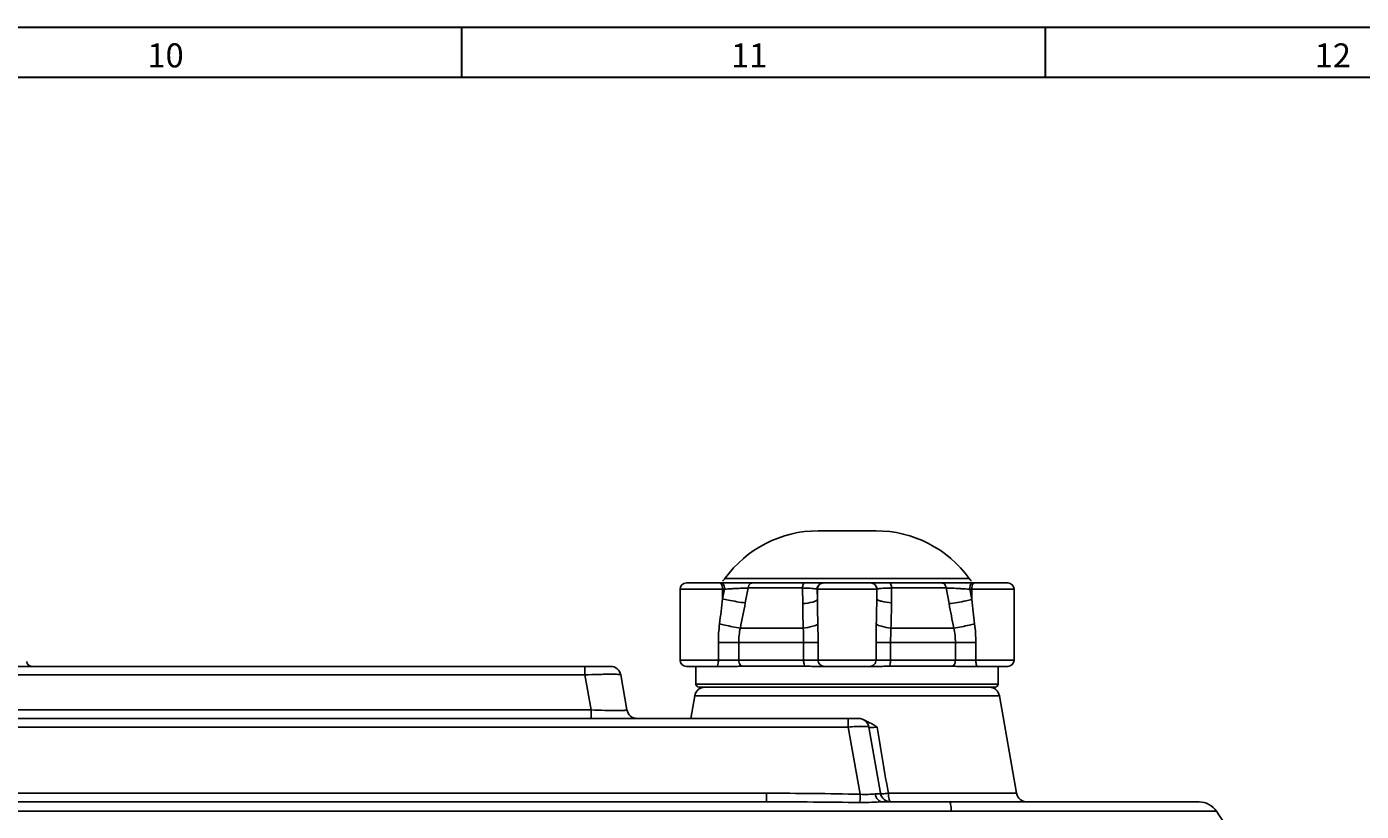
# Model space of a CAD drawing. Units: millimetres. Extents: x 42 to 1422, y 20 to 980.
# Drawn here: x 541 to 669, y 905 to 980 of the extents above; entities that cross this region are included whole.
import ezdxf

# ---------------------------------------------------------------- set-up
doc = ezdxf.new("R2010")
doc.units = ezdxf.units.MM
doc.header["$LTSCALE"] = 32.67
doc.layers.get('0').update_dxf_attribs({"linetype": 'CONTINUOUS'})
doc.layers.add('02___PRT_ALL_AXES', color=7, linetype='CONTINUOUS')
doc.layers.add('06___PRT_ALL_SURFS', color=7, linetype='CONTINUOUS')
doc.layers.add('圖層 5', color=7, linetype='CONTINUOUS', lineweight=0)
doc.layers.add('圖層 6', color=7, linetype='CONTINUOUS', lineweight=0)
doc.styles.get("Standard").update_dxf_attribs({"font": 'txt', "width": 0.75})

msp = doc.modelspace()

# ---------------------------------------------------------------- linework, layer by layer
at = {"color": 7, "linetype": 'Continuous'}
for p, q in [((607.779, 926.876), (608.678, 926.876)), ((607.83, 927.293), (608.221, 927.293)), ((608.221, 927.293), (609.383, 927.293)), ((609.383, 927.293), (630.861, 927.293)), ((615.448, 926.876), (617.293, 926.876)), ((621.813, 926.876), (623.64, 926.876)), ((628.391, 926.876), (631.645, 926.876)), ((630.861, 927.293), (631.259, 927.293)), ((594.392, 918.05), (489.976, 918.05)), ((490.893, 918.876), (596.854, 918.876)), ((594.392, 918.05), (594.392, 918.876)), ((594.392, 918.05), (594.982, 914.703)), ((597.839, 918.05), (598.429, 914.703)), ((634.044, 917.176), (605.045, 917.176)), ((633.744, 916.876), (605.345, 916.876)), ((604.928, 916.05), (604.545, 913.876)), ((604.928, 916.05), (634.161, 916.05)), ((635.809, 906.703), (634.161, 916.05)), ((490.476, 914.703), (594.982, 914.703)), ((594.982, 913.876), (594.982, 914.703)), ((437.816, 913.876), (620.645, 913.876)), ((619.66, 913.05), (437.816, 913.05)), ((619.66, 913.05), (620.797, 906.605)), ((619.661, 913.05), (619.661, 913.876)), ((621.63, 913.05), (622.749, 906.703)), ((339.153, 906.703), (611.799, 906.703)), ((611.799, 906.703), (611.799, 905.876)), ((623.474, 906.825), (623.495, 906.703)), ((635.809, 906.703), (623.495, 906.703)), ((611.799, 905.876), (339.153, 905.876)), ((622.939, 905.876), (653.307, 905.876)), ((299.168, 904.971), (654.981, 904.971)), ((654.981, 904.971), (661.24, 895.4))]:
    msp.add_line(p, q, dxfattribs=at)
for centre, radius, start, end in [((616.764, 920.876), 11, 90, 144.31467), ((622.325, 920.876), 11, 35.68533, 90), ((607.017, 927.876), 1, 306.21153, 324.31466), ((632.072, 927.876), 1, 215.68534, 233.78847), ((541.35, 919.376), 0.5, 183, 269.99999), ((596.854, 917.876), 1, 10, 90), ((605.913, 915.876), 1, 90, 170), ((605.345, 917.176), 0.3, 180, 270), ((633.176, 915.876), 1, 10, 90), ((633.744, 917.176), 0.3, 270, 0), ((599.414, 914.876), 1, 190, 270), ((620.645, 912.876), 1, 10, 89.99997), ((612.122, 520.303), 386.4, 88.71352, 90.04787), ((623.734, 906.876), 1, 190.00036, 270.00207), ((636.794, 906.876), 1, 190, 270), ((612.118, 328.637), 577.24, 89.140619, 90.031649), ((653.307, 903.876), 2, 33.18112, 90.00016)]:
    msp.add_arc(centre, radius, start, end, dxfattribs=at)
for points, knots in [([(597.839, 918.05), (597.834, 918.075), (597.708, 918.081), (597.542, 918.109), (597.21, 918.114), (596.794, 918.12), (596.276, 918.114), (595.467, 918.096), (594.83, 918.071), (594.392, 918.05)], [0, 0, 0, 0, 0.0220521, 0.0797272, 0.1721597, 0.296159, 0.4470842, 0.6191643, 1, 1, 1, 1]), ([(594.982, 914.703), (595.424, 914.682), (596.068, 914.657), (596.885, 914.638), (597.408, 914.633), (597.82, 914.637), (598.157, 914.646), (598.302, 914.667), (598.433, 914.681), (598.429, 914.703)], [0, 0, 0, 0, 0.3843752, 0.5584188, 0.7106512, 0.8347826, 0.9258659, 0.9809104, 1, 1, 1, 1]), ([(621.63, 913.05), (621.627, 913.067), (621.56, 913.089), (621.455, 913.104), (621.268, 913.116), (620.916, 913.121), (620.37, 913.103), (619.91, 913.071), (619.66, 913.05)], [0, 0, 0, 0, 0.0259291, 0.0847926, 0.1773171, 0.3007003, 0.6213979, 1, 1, 1, 1]), ([(621.63, 913.05), (621.634, 913.026), (621.738, 913.002), (621.885, 912.998), (622.139, 913.012), (622.324, 913.035), (622.427, 913.05)], [0, 0, 0, 0, 0.0910687, 0.29986, 0.6138922, 1, 1, 1, 1]), ([(620.797, 906.605), (620.795, 906.515), (620.788, 906.251), (620.782, 905.986), (620.775, 905.812)], [0, 0, 0, 0, 0.3401176, 1, 1, 1, 1]), ([(622.231, 906.634), (622.014, 906.633), (621.539, 906.565), (621.057, 906.575), (620.797, 906.605)], [0, 0, 0, 0, 0.4534716, 1, 1, 1, 1]), ([(622.749, 906.703), (622.752, 906.69), (622.695, 906.661), (622.538, 906.645), (622.362, 906.635), (622.231, 906.634)], [0, 0, 0, 0, 0.0749377, 0.262362, 1, 1, 1, 1]), ([(622.231, 906.634), (622.268, 906.436), (622.409, 906.074), (622.774, 905.876), (622.939, 905.876)], [0, 0, 0, 0, 0.5488957, 1, 1, 1, 1]), ([(622.749, 906.703), (622.753, 906.681), (622.85, 906.663), (622.985, 906.654), (623.224, 906.668), (623.398, 906.685), (623.495, 906.703)], [0, 0, 0, 0, 0.0883578, 0.2960458, 0.6106504, 1, 1, 1, 1]), ([(623.495, 906.703), (623.503, 906.504), (623.536, 906.235), (623.622, 905.961), (623.7, 905.876), (623.734, 905.876)], [0, 0, 0, 0, 0.6723877, 0.8843679, 1, 1, 1, 1]), ([(622.94, 905.876), (622.596, 905.876), (621.876, 905.82), (621.154, 905.806), (620.775, 905.811)], [0, 0, 0, 0, 0.4758075, 1, 1, 1, 1]), ([(629.39, 905.876), (629.415, 905.876), (629.451, 905.766), (629.484, 905.61), (629.518, 905.315), (629.534, 905.097), (629.541, 904.971)], [0, 0, 0, 0, 0.0813949, 0.2800786, 0.5924513, 1, 1, 1, 1])]:
    msp.add_open_spline(points, degree=3, knots=knots, dxfattribs=at)
for points in [[(621.102, 913.766), (621.261, 913.684), (621.424, 913.607), (621.585, 913.529)], [(621.585, 913.529), (621.739, 913.455), (621.892, 913.381), (622.042, 913.298)], [(622.042, 913.298), (622.175, 913.224), (622.307, 913.144), (622.427, 913.05)], [(622.427, 913.05), (622.775, 910.975), (623.124, 908.9), (623.474, 906.825)]]:
    msp.add_open_spline(points, degree=3, dxfattribs=at)
at = {"layer": '02___PRT_ALL_AXES', "color": 7, "linetype": 'Continuous'}
for p, q in [((605.045, 918.885), (605.045, 917.176)), ((607.027, 918.876), (609.032, 918.876)), ((615.514, 918.885), (609.497, 918.885)), ((616.151, 918.876), (617.347, 918.876)), ((621.742, 918.876), (622.938, 918.876)), ((629.591, 918.885), (623.575, 918.885)), ((630.056, 918.876), (632.062, 918.876)), ((634.044, 918.885), (634.044, 917.176))]:
    msp.add_line(p, q, dxfattribs=at)
for points in [[(609.151, 919.476), (609.151, 919.306), (609.203, 919.117), (609.32, 918.993)], [(629.938, 919.476), (629.938, 919.306), (629.886, 919.117), (629.769, 918.993)], [(609.497, 918.885), (609.342, 918.885), (609.188, 918.876), (609.032, 918.876)], [(609.32, 918.993), (609.368, 918.943), (609.43, 918.901), (609.497, 918.885)], [(616.151, 918.876), (615.939, 918.876), (615.726, 918.885), (615.514, 918.885)], [(623.575, 918.885), (623.363, 918.885), (623.15, 918.876), (622.938, 918.876)], [(629.769, 918.993), (629.721, 918.943), (629.659, 918.901), (629.591, 918.885)], [(630.056, 918.876), (629.901, 918.876), (629.746, 918.885), (629.591, 918.885)]]:
    msp.add_open_spline(points, degree=3, dxfattribs=at)
for points in [[(615.375, 919.476), (615.375, 919.346), (615.396, 919.155), (615.449, 918.924), (615.514, 918.885)], [(623.714, 919.476), (623.714, 919.346), (623.693, 919.155), (623.64, 918.924), (623.575, 918.885)]]:
    msp.add_open_spline(points, degree=3, knots=[0, 0, 0, 0, 0.631422, 1, 1, 1, 1], dxfattribs=at)
at = {"layer": '06___PRT_ALL_SURFS', "color": 7, "linetype": 'Continuous'}
for p, q in [((616.764, 931.876), (622.325, 931.876)), ((604.126, 926.876), (634.962, 926.876)), ((603.525, 926.276), (607.779, 926.276)), ((603.525, 919.476), (603.525, 926.276)), ((607.599, 926.276), (607.599, 925.356)), ((607.779, 926.276), (607.599, 925.356)), ((610.049, 926.394), (609.78, 924.964)), ((610.049, 926.394), (615.27, 926.394)), ((615.284, 924.891), (615.27, 926.394)), ((616.677, 926.276), (622.411, 926.276)), ((616.696, 925.283), (616.677, 926.276)), ((616.696, 926.276), (616.696, 925.283)), ((622.394, 926.276), (622.394, 925.356)), ((622.411, 926.276), (622.394, 925.356)), ((623.821, 926.394), (623.806, 924.964)), ((623.821, 926.394), (629.039, 926.394)), ((629.323, 924.891), (629.039, 926.394)), ((631.303, 926.276), (635.564, 926.276)), ((631.498, 925.283), (631.303, 926.276)), ((631.498, 926.276), (631.498, 925.283)), ((635.564, 919.476), (635.564, 926.276)), ((615.332, 922.552), (609.306, 922.552)), ((629.783, 922.552), (623.757, 922.552)), ((616.764, 921.179), (607.197, 921.179)), ((607.197, 921.179), (607.197, 919.476)), ((609.151, 921.179), (609.151, 919.476)), ((615.375, 919.476), (615.375, 921.179)), ((616.764, 919.476), (616.764, 921.179)), ((631.892, 921.179), (622.325, 921.179)), ((622.325, 921.179), (622.325, 919.476)), ((623.714, 921.179), (623.714, 919.476)), ((629.938, 919.476), (629.938, 921.179)), ((631.892, 919.476), (631.892, 921.179)), ((603.525, 919.476), (635.564, 919.476)), ((604.126, 918.876), (607.027, 918.876)), ((617.347, 918.876), (621.742, 918.876)), ((632.062, 918.876), (634.962, 918.876))]:
    msp.add_line(p, q, dxfattribs=at)
for centre, radius, start, end in [((604.125, 926.276), 0.6, 90, 180), ((634.964, 926.276), 0.6, 0, 90), ((612.489, 856.447), 69.988, 93.50717, 93.85862), ((613.119, 846.28), 80.174, 93.22078, 93.51212), ((613.154, 845.718), 80.738, 92.9588, 93.22337), ((612.787, 852.869), 73.577, 92.7025, 92.96067), ((624.44, 901.294), 25.108, 91.79552, 91.96082), ((624.484, 899.857), 26.545, 91.43249, 91.79415), ((625.964, 846.495), 79.959, 86.74923, 87.0917), ((626.264, 851.38), 75.066, 86.15024, 86.76625), ((378.258, 951.718), 230.851, 352.83978, 353.44282), ((457.344, 953.65), 155.111, 348.43453, 349.34268), ((720.461, 925.887), 105.181, 180.5424, 181.81698), ((778.572, 927.078), 161.886, 180.63508, 181.46312), ((460.222, 927.084), 162.181, 358.53737, 359.38974), ((518.429, 925.892), 105.381, 358.18381, 359.49574), ((781.558, 953.612), 154.92, 190.68408, 191.56582), ((860.553, 951.684), 230.571, 186.57497, 187.16045), ((621.365, 921.169), 14.167, 172.8025, 179.95921), ((617.724, 921.169), 14.167, 0.04078, 7.19751), ((604.125, 919.476), 0.6, 180, 270), ((634.964, 919.476), 0.6, 270, 0)]:
    msp.add_arc(centre, radius, start, end, dxfattribs=at)
for points, knots in [([(607.344, 926.876), (607.367, 926.876), (607.495, 926.827), (607.54, 926.68), (607.565, 926.576)], [0, 0, 0, 0, 0.1772567, 1, 1, 1, 1]), ([(607.524, 926.876), (607.547, 926.876), (607.675, 926.827), (607.72, 926.68), (607.745, 926.576)], [0, 0, 0, 0, 0.1772569, 1, 1, 1, 1]), ([(610.445, 926.876), (610.399, 926.876), (610.177, 926.814), (610.072, 926.565), (610.049, 926.394)], [0, 0, 0, 0, 0.2133828, 1, 1, 1, 1]), ([(615.448, 926.876), (615.389, 926.876), (615.292, 926.664), (615.277, 926.511), (615.27, 926.394)], [0, 0, 0, 0, 0.3361983, 1, 1, 1, 1]), ([(617.274, 926.876), (617.122, 926.876), (616.804, 926.748), (616.677, 926.429), (616.677, 926.276)], [0, 0, 0, 0, 0.4993074, 1, 1, 1, 1]), ([(617.293, 926.876), (617.141, 926.876), (616.822, 926.748), (616.696, 926.429), (616.696, 926.276)], [0, 0, 0, 0, 0.4993074, 1, 1, 1, 1]), ([(621.796, 926.876), (621.949, 926.876), (622.267, 926.748), (622.394, 926.429), (622.394, 926.276)], [0, 0, 0, 0, 0.4993575, 1, 1, 1, 1]), ([(621.813, 926.876), (621.966, 926.876), (622.284, 926.748), (622.411, 926.429), (622.411, 926.276)], [0, 0, 0, 0, 0.4993574, 1, 1, 1, 1]), ([(623.64, 926.876), (623.699, 926.876), (623.796, 926.664), (623.811, 926.511), (623.818, 926.394)], [0, 0, 0, 0, 0.3361781, 1, 1, 1, 1]), ([(628.643, 926.876), (628.69, 926.876), (628.911, 926.814), (629.016, 926.565), (629.039, 926.394)], [0, 0, 0, 0, 0.2133748, 1, 1, 1, 1]), ([(631.556, 926.876), (631.534, 926.876), (631.406, 926.826), (631.362, 926.679), (631.337, 926.576)], [0, 0, 0, 0, 0.1765712, 1, 1, 1, 1]), ([(631.751, 926.876), (631.728, 926.876), (631.601, 926.826), (631.557, 926.679), (631.532, 926.576)], [0, 0, 0, 0, 0.1765712, 1, 1, 1, 1]), ([(609.318, 926.364), (609.384, 926.367), (609.628, 926.378), (609.871, 926.388), (610.049, 926.394)], [0, 0, 0, 0, 0.2714539, 1, 1, 1, 1]), ([(615.27, 926.394), (615.355, 926.392), (615.658, 926.382), (615.961, 926.368), (616.178, 926.352)], [0, 0, 0, 0, 0.2821686, 1, 1, 1, 1]), ([(616.178, 926.352), (616.225, 926.348), (616.367, 926.336), (616.51, 926.321), (616.605, 926.3)], [0, 0, 0, 0, 0.3240383, 1, 1, 1, 1]), ([(616.605, 926.3), (616.62, 926.297), (616.645, 926.291), (616.669, 926.282), (616.677, 926.276)], [0, 0, 0, 0, 0.6127794, 1, 1, 1, 1]), ([(622.411, 926.276), (622.42, 926.283), (622.449, 926.293), (622.479, 926.3), (622.497, 926.304)], [0, 0, 0, 0, 0.3769031, 1, 1, 1, 1]), ([(622.654, 926.328), (622.713, 926.335), (623.021, 926.364), (623.33, 926.378), (623.581, 926.387)], [0, 0, 0, 0, 0.1899041, 1, 1, 1, 1]), ([(629.039, 926.394), (629.112, 926.391), (629.439, 926.38), (629.766, 926.365), (630.021, 926.352)], [0, 0, 0, 0, 0.2218623, 1, 1, 1, 1]), ([(607.599, 925.356), (607.784, 925.312), (608.506, 925.154), (609.234, 925.023), (609.78, 924.964)], [0, 0, 0, 0, 0.2575287, 1, 1, 1, 1]), ([(616.696, 925.283), (616.672, 925.226), (616.515, 925.126), (616.053, 924.974), (615.611, 924.918), (615.284, 924.891)], [0, 0, 0, 0, 0.1243276, 0.3397007, 1, 1, 1, 1]), ([(622.394, 925.356), (622.417, 925.299), (622.573, 925.199), (623.035, 925.047), (623.478, 924.991), (623.806, 924.964)], [0, 0, 0, 0, 0.1237186, 0.3388315, 1, 1, 1, 1]), ([(631.498, 925.283), (631.313, 925.239), (630.594, 925.081), (629.867, 924.95), (629.323, 924.891)], [0, 0, 0, 0, 0.2577488, 1, 1, 1, 1]), ([(607.309, 922.944), (607.483, 922.902), (608.145, 922.753), (608.812, 922.622), (609.306, 922.552)], [0, 0, 0, 0, 0.2644388, 1, 1, 1, 1]), ([(616.738, 922.944), (616.622, 922.808), (616.107, 922.67), (615.642, 922.584), (615.332, 922.552)], [0, 0, 0, 0, 0.3650935, 1, 1, 1, 1]), ([(622.35, 922.944), (622.467, 922.808), (622.982, 922.67), (623.447, 922.584), (623.757, 922.552)], [0, 0, 0, 0, 0.3650895, 1, 1, 1, 1]), ([(631.78, 922.944), (631.605, 922.902), (630.944, 922.753), (630.277, 922.622), (629.783, 922.552)], [0, 0, 0, 0, 0.2644406, 1, 1, 1, 1]), ([(607.197, 919.476), (607.197, 919.334), (607.185, 919.158), (607.098, 918.876), (607.027, 918.876)], [0, 0, 0, 0, 0.6672709, 1, 1, 1, 1]), ([(616.764, 919.476), (616.764, 919.324), (616.884, 919.008), (617.197, 918.876), (617.347, 918.876)], [0, 0, 0, 0, 0.5049543, 1, 1, 1, 1]), ([(622.325, 919.476), (622.325, 919.324), (622.205, 919.008), (621.891, 918.876), (621.742, 918.876)], [0, 0, 0, 0, 0.5049543, 1, 1, 1, 1]), ([(631.892, 919.476), (631.892, 919.334), (631.904, 919.158), (631.991, 918.876), (632.062, 918.876)], [0, 0, 0, 0, 0.6672709, 1, 1, 1, 1])]:
    msp.add_open_spline(points, degree=3, knots=knots, dxfattribs=at)
for points in [[(607.565, 926.576), (607.589, 926.478), (607.599, 926.377), (607.599, 926.276)], [(607.745, 926.576), (607.769, 926.478), (607.779, 926.377), (607.779, 926.276)], [(622.497, 926.304), (622.549, 926.314), (622.602, 926.321), (622.654, 926.328)], [(631.337, 926.576), (631.314, 926.478), (631.303, 926.377), (631.303, 926.276)], [(631.532, 926.576), (631.508, 926.478), (631.498, 926.377), (631.498, 926.276)], [(609.306, 922.552), (609.205, 922.102), (609.151, 921.64), (609.151, 921.179)], [(615.375, 921.179), (615.375, 921.637), (615.358, 922.095), (615.332, 922.552)], [(616.764, 921.179), (616.764, 921.768), (616.753, 922.356), (616.738, 922.944)], [(622.35, 922.944), (622.335, 922.356), (622.325, 921.768), (622.325, 921.179)], [(623.757, 922.552), (623.731, 922.095), (623.714, 921.637), (623.714, 921.179)], [(629.938, 921.179), (629.938, 921.64), (629.884, 922.102), (629.783, 922.552)]]:
    msp.add_open_spline(points, degree=3, dxfattribs=at)
at = {"layer": '圖層 5', "color": 18, "lineweight": 30, "true_color": 0x000000}
for p, q in [((42.288, 980.185), (1422.288, 980.185)), ((47.088, 975.385), (1417.488, 975.385))]:
    msp.add_line(p, q, dxfattribs=at)
at = {"layer": '圖層 6', "color": 18, "lineweight": 30, "true_color": 0x000000}
for p, q in [((582.589, 975.432), (582.589, 980.232)), ((638.571, 975.432), (638.571, 980.232))]:
    msp.add_line(p, q, dxfattribs=at)

# ---------------------------------------------------------------- texts
at = {"layer": '圖層 6', "lineweight": 30, "char_height": 0.24, "attachment_point": 7}
for s, insert in [('\\C18;\\c0;\\FArial|b0|i0|c1;\\H2.301000;\\W1.000000;10', (552.429, 976.332)), ('\\C18;\\c0;\\FArial|b0|i0|c1;\\H2.301000;\\W1.000000;11', (608.411, 976.332)), ('\\C18;\\c0;\\FArial|b0|i0|c1;\\H2.301000;\\W1.000000;12', (664.393, 976.332))]:
    msp.add_mtext(s, dxfattribs=dict(at, insert=insert))

doc.saveas('drawing.dxf')
